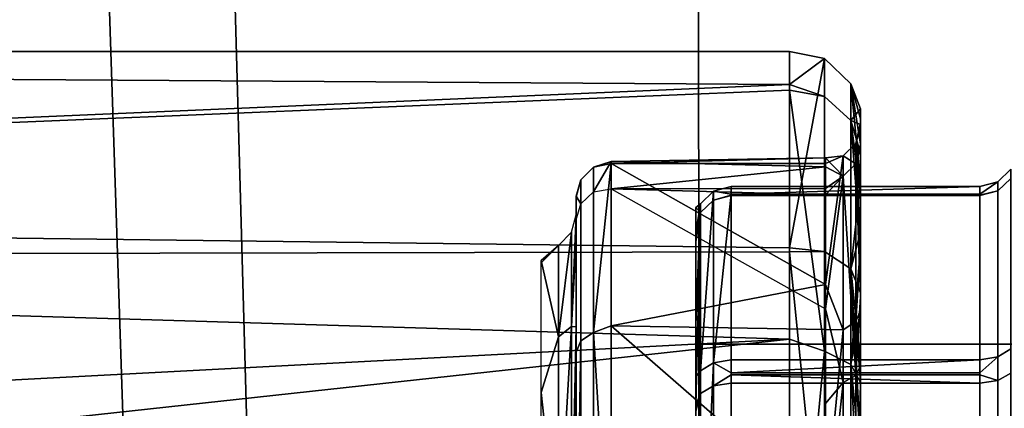
# Model space of a CAD drawing. Units: inches. Extents: x -2 to 145, y -6 to 144.
# Drawn here: x 31 to 32, y 34 to 34 of the extents above; entities that cross this region are included whole.
import ezdxf

# ---------------------------------------------------------------- set-up
doc = ezdxf.new("R2010")
doc.units = ezdxf.units.IN
doc.header["$MEASUREMENT"] = 0
for name, color, linetype in [('SEAT-FABRIC', 5, 'Continuous'), ('SEAT-FRAME', 5, 'Continuous'), ('SEAT-KNOBS', 5, 'Continuous'), ('SEAT-OTHER', 7, 'Continuous')]:
    doc.layers.add(name, color=color, linetype=linetype)
doc.styles.get("Standard").update_dxf_attribs({"font": 'arial.ttf'})

# ---------------------------------------------------------------- blocks, each defined once
blk = doc.blocks.new('1SAYL_SUSPMIDBCK_ARMS_1T')
at = {"layer": 'SEAT-FABRIC'}
blk.add_3dface([(7.80449, -5.53472, 18.10493), (7.81076, -3.69202, 17.95771), (5.714, -4.10244, 17.97681), (5.70496, -6.14031, 18.24224)], dxfattribs=at)
at = {"layer": 'SEAT-FRAME'}
for points in [[(6.43233, -4.9112, 13.70573), (5.4934, -4.94221, 13.70357), (5.46081, -4.82593, 13.55779), (6.41079, -4.78673, 13.56383)], [(5.4934, -4.94221, 13.70357), (6.43233, -4.9112, 13.70573), (6.41735, -4.98249, 13.89323), (5.34019, -5.01244, 13.89328)], [(5.34019, -5.01244, 13.89328), (6.41735, -4.98249, 13.89323), (6.4225, -5.24466, 14.32855), (5.26145, -5.24585, 14.34308)], [(5.34186, -5.59835, 14.78987), (5.26145, -5.24585, 14.34308), (6.4225, -5.24466, 14.32855), (6.42808, -5.56766, 14.74923)]]:
    blk.add_3dface(points, dxfattribs=at)
at = {"layer": 'SEAT-KNOBS'}
for points in [[(5.81715, -5.29528, 12.12629), (5.81753, -3.37598, 12.13768), (6.0269, -5.29528, 12.17504)], [(5.92589, -3.37598, 12.13405), (6.0269, -5.29528, 12.17504), (5.81753, -3.37598, 12.13768)], [(6.0712, -3.37598, 12.73029), (5.94839, -3.37598, 12.80678), (5.87686, -5.29528, 12.82058)], [(6.07521, -5.29528, 12.73673), (6.0712, -3.37598, 12.73029), (5.87686, -5.29528, 12.82058)], [(5.92589, -3.37598, 12.13405), (6.02154, -3.37598, 12.18509), (6.08501, -3.37598, 12.21896), (6.0269, -5.29528, 12.17504)], [(6.0269, -5.29528, 12.17504), (6.08501, -3.37598, 12.21896), (6.16494, -5.29528, 12.33431)], [(6.07757, -5.29528, 12.73281), (6.10148, -3.37598, 12.71143), (6.0712, -3.37598, 12.73029), (6.07521, -5.29528, 12.73673)], [(6.18639, -5.29528, 12.55231), (6.18639, -3.37598, 12.55231), (6.10148, -3.37598, 12.71143), (6.07757, -5.29528, 12.73281)], [(6.08501, -3.37598, 12.21896), (6.1615, -3.37598, 12.34178), (6.18036, -3.37598, 12.37206), (6.16794, -5.29528, 12.33777)], [(6.16794, -5.29528, 12.33777), (6.16494, -5.29528, 12.33431), (6.08501, -3.37598, 12.21896)], [(6.16794, -5.29528, 12.33777), (6.18036, -3.37598, 12.37206), (6.18639, -3.37598, 12.55231), (6.18639, -5.29528, 12.55231)], [(5.90837, -5.16737, 12.69726), (5.90408, -5.15765, 12.6862), (5.99727, -5.15765, 12.6468)], [(5.90837, -5.16737, 12.69726), (5.99727, -5.15765, 12.6468), (6.02821, -5.16737, 12.61844)], [(6.07047, -5.15765, 12.52537), (6.02821, -5.16737, 12.61844), (5.99727, -5.15765, 12.6468)], [(6.02821, -5.16737, 12.61844), (6.07047, -5.15765, 12.52537), (6.07884, -5.16737, 12.48424)], [(6.0691, -5.15765, 12.48435), (6.07884, -5.16737, 12.48424), (6.07047, -5.15765, 12.52537)], [(5.9103, -5.17459, 12.70428), (5.90837, -5.16737, 12.69726), (6.0339, -5.17459, 12.62299)], [(6.02821, -5.16737, 12.61844), (6.0339, -5.17459, 12.62299), (5.90837, -5.16737, 12.69726)], [(6.0339, -5.17459, 12.62299), (6.02821, -5.16737, 12.61844), (6.08611, -5.17459, 12.48458)], [(6.07884, -5.16737, 12.48424), (6.08611, -5.17459, 12.48458), (6.02821, -5.16737, 12.61844)], [(5.97061, -5.17717, 12.68971), (5.9103, -5.17459, 12.70428), (6.00178, -5.17717, 12.66862)], [(6.03363, -5.17717, 12.62352), (6.00178, -5.17717, 12.66862), (5.9103, -5.17459, 12.70428)], [(6.0339, -5.17459, 12.62299), (6.03363, -5.17717, 12.62352), (5.9103, -5.17459, 12.70428)], [(6.03363, -5.17717, 12.62352), (6.0339, -5.17459, 12.62299), (6.08274, -5.17717, 12.55395)], [(6.08965, -5.17717, 12.52983), (6.08274, -5.17717, 12.55395), (6.0339, -5.17459, 12.62299)], [(6.0339, -5.17459, 12.62299), (6.08611, -5.17459, 12.48458), (6.09584, -5.17717, 12.48503)], [(6.09584, -5.17717, 12.48503), (6.08965, -5.17717, 12.52983), (6.0339, -5.17459, 12.62299)], [(5.86757, -5.17717, 12.73873), (6.02589, -5.17975, 12.68339), (5.86832, -5.17975, 12.74844)], [(6.01958, -5.17717, 12.67598), (6.02589, -5.17975, 12.68339), (5.86757, -5.17717, 12.73873)], [(6.02589, -5.17975, 12.68339), (6.03056, -5.18681, 12.68886), (5.86887, -5.18681, 12.75561), (5.86832, -5.17975, 12.74844)], [(6.10567, -5.17717, 12.53586), (6.11514, -5.17975, 12.53815), (6.02589, -5.17975, 12.68339), (6.01958, -5.17717, 12.67598)], [(6.03056, -5.18681, 12.68886), (6.02589, -5.17975, 12.68339), (6.11514, -5.17975, 12.53815), (6.12213, -5.18681, 12.53983)], [(6.10619, -5.17717, 12.53367), (6.09296, -5.17717, 12.3719), (6.10197, -5.17975, 12.36818)], [(6.11514, -5.17975, 12.53815), (6.10619, -5.17717, 12.53367), (6.10197, -5.17975, 12.36818)], [(6.12213, -5.18681, 12.53983), (6.11514, -5.17975, 12.53815), (6.10197, -5.17975, 12.36818), (6.10861, -5.18681, 12.36544)], [(6.11514, -5.17975, 12.53815), (6.10567, -5.17717, 12.53586), (6.10619, -5.17717, 12.53367)], [(5.87149, -5.19651, 12.75815), (5.86887, -5.18681, 12.75561), (6.03056, -5.18681, 12.68886)], [(6.03056, -5.18681, 12.68886), (6.03417, -5.19651, 12.68938), (5.87149, -5.19651, 12.75815)], [(6.03417, -5.19651, 12.68938), (6.03056, -5.18681, 12.68886), (6.12417, -5.19651, 12.5401)], [(6.12213, -5.18681, 12.53983), (6.12417, -5.19651, 12.5401), (6.03056, -5.18681, 12.68886)], [(6.10861, -5.18681, 12.36544), (6.12536, -5.19651, 12.53813), (6.12213, -5.18681, 12.53983)], [(6.12536, -5.19651, 12.53813), (6.10861, -5.18681, 12.36544), (6.11023, -5.19651, 12.36216)], [(6.12417, -5.19651, 12.5401), (6.12213, -5.18681, 12.53983), (6.12536, -5.19651, 12.53813)], [(6.03417, -5.19651, 12.68938), (5.93076, -5.3153, 12.74882), (5.87149, -5.19651, 12.75815)], [(5.93076, -5.3153, 12.74882), (6.03417, -5.19651, 12.68938), (6.03222, -5.3153, 12.68563)], [(6.03222, -5.3153, 12.68563), (6.03417, -5.19651, 12.68938), (6.05723, -5.3153, 12.67005)], [(6.12417, -5.19651, 12.5401), (6.05723, -5.3153, 12.67005), (6.03417, -5.19651, 12.68938)], [(6.10682, -5.3153, 12.36467), (6.11023, -5.19651, 12.36216), (6.04363, -5.3153, 12.26321)], [(6.05723, -5.3153, 12.67005), (6.12417, -5.19651, 12.5401), (6.12426, -5.3153, 12.54444)], [(6.11023, -5.19651, 12.36216), (6.10682, -5.3153, 12.36467), (6.11038, -5.3153, 12.37039)], [(6.1224, -5.3153, 12.38968), (6.11023, -5.19651, 12.36216), (6.11038, -5.3153, 12.37039)], [(6.11023, -5.19651, 12.36216), (6.1224, -5.3153, 12.38968), (6.12536, -5.19651, 12.53813)], [(6.12738, -5.3153, 12.5386), (6.12536, -5.19651, 12.53813), (6.1224, -5.3153, 12.38968)], [(6.12536, -5.19651, 12.53813), (6.12738, -5.3153, 12.5386), (6.12417, -5.19651, 12.5401)], [(6.12426, -5.3153, 12.54444), (6.12417, -5.19651, 12.5401), (6.12738, -5.3153, 12.5386)], [(5.83925, -5.24592, 12.73896), (5.83903, -5.25313, 12.74624), (6.00091, -5.25313, 12.69882), (5.9968, -5.24592, 12.69281)], [(5.98686, -5.24335, 12.68774), (5.83925, -5.24592, 12.73896), (5.9968, -5.24592, 12.69281)], [(5.84701, -6.07012, 12.67801), (5.84701, -5.24335, 12.67801), (6.02417, -5.24335, 12.57572), (6.02417, -6.07012, 12.57572)], [(6.02417, -6.07012, 12.37115), (6.02417, -5.24335, 12.37115), (5.84701, -5.24335, 12.26886), (5.84701, -6.07012, 12.26886)], [(6.00936, -5.24592, 12.26318), (5.85477, -5.24592, 12.20791), (5.87247, -5.24335, 12.2188)], [(5.85477, -5.24592, 12.20791), (6.00936, -5.24592, 12.26318), (6.01381, -5.25313, 12.25742)], [(6.01381, -5.25313, 12.25742), (5.85498, -5.25313, 12.20063), (5.85477, -5.24592, 12.20791)], [(5.87247, -5.24335, 12.2188), (6.00604, -5.24335, 12.27295), (6.00936, -5.24592, 12.26318)], [(5.9968, -5.24592, 12.69281), (5.9902, -5.24335, 12.68382), (5.98686, -5.24335, 12.68774)], [(5.9902, -5.24335, 12.68382), (5.9968, -5.24592, 12.69281), (6.09714, -5.24592, 12.56287)], [(5.9902, -5.24335, 12.68382), (6.09714, -5.24592, 12.56287), (6.08088, -5.24335, 12.57731)], [(5.9968, -5.24592, 12.69281), (6.00091, -5.25313, 12.69882), (6.104, -5.25313, 12.56532), (6.09714, -5.24592, 12.56287)], [(6.03469, -5.24335, 12.29947), (6.00936, -5.24592, 12.26318), (6.00604, -5.24335, 12.27295)], [(6.00936, -5.24592, 12.26318), (6.03469, -5.24335, 12.29947), (6.10194, -5.24592, 12.39876)], [(6.10893, -5.25313, 12.39672), (6.01381, -5.25313, 12.25742), (6.00936, -5.24592, 12.26318)], [(6.00936, -5.24592, 12.26318), (6.10194, -5.24592, 12.39876), (6.10893, -5.25313, 12.39672)], [(6.02417, -6.07012, 12.57572), (6.02417, -5.24335, 12.57572), (6.02417, -5.24335, 12.37115), (6.02417, -6.07012, 12.37115)], [(6.08585, -5.24335, 12.40477), (6.10194, -5.24592, 12.39876), (6.03469, -5.24335, 12.29947)], [(6.09976, -5.24335, 12.4334), (6.08088, -5.24335, 12.57731), (6.09714, -5.24592, 12.56287)], [(6.10194, -5.24592, 12.39876), (6.08585, -5.24335, 12.40477), (6.09976, -5.24335, 12.4334)], [(6.09976, -5.24335, 12.4334), (6.09714, -5.24592, 12.56287), (6.10194, -5.24592, 12.39876)], [(6.09714, -5.24592, 12.56287), (6.104, -5.25313, 12.56532), (6.10893, -5.25313, 12.39672), (6.10194, -5.24592, 12.39876)], [(5.83903, -5.25313, 12.74624), (5.84634, -5.26303, 12.74674), (6.00241, -5.26303, 12.70103), (6.00091, -5.25313, 12.69882)], [(6.01381, -5.25313, 12.25742), (6.0082, -5.26303, 12.25271), (5.85506, -5.26303, 12.19796), (5.85498, -5.25313, 12.20063)], [(6.00091, -5.25313, 12.69882), (6.00711, -5.26303, 12.69494), (6.10651, -5.26303, 12.56622), (6.104, -5.25313, 12.56532)], [(6.00091, -5.25313, 12.69882), (6.00241, -5.26303, 12.70103), (6.00711, -5.26303, 12.69494)], [(6.0082, -5.26303, 12.25271), (6.01381, -5.25313, 12.25742), (6.01544, -5.26303, 12.2553)], [(6.10715, -5.26303, 12.38961), (6.01544, -5.26303, 12.2553), (6.01381, -5.25313, 12.25742)], [(6.01381, -5.25313, 12.25742), (6.10893, -5.25313, 12.39672), (6.10715, -5.26303, 12.38961)], [(6.104, -5.25313, 12.56532), (6.10673, -5.26303, 12.55853), (6.11149, -5.26303, 12.39597), (6.10893, -5.25313, 12.39672)], [(6.104, -5.25313, 12.56532), (6.10651, -5.26303, 12.56622), (6.10673, -5.26303, 12.55853)], [(6.11149, -5.26303, 12.39597), (6.10715, -5.26303, 12.38961), (6.10893, -5.25313, 12.39672)], [(5.84634, -5.26303, 12.74674), (5.84634, -5.40083, 12.74674), (6.00241, -5.40083, 12.70103), (6.00241, -5.26303, 12.70103)], [(6.0082, -5.26303, 12.25271), (6.0082, -5.40083, 12.25271), (5.85506, -5.40083, 12.19796), (5.85506, -5.26303, 12.19796)], [(6.00711, -5.40083, 12.69494), (6.00711, -5.26303, 12.69494), (6.00241, -5.40083, 12.70103)], [(6.00241, -5.26303, 12.70103), (6.00241, -5.40083, 12.70103), (6.00711, -5.26303, 12.69494)], [(6.00711, -5.26303, 12.69494), (6.00711, -5.40083, 12.69494), (6.10651, -5.40083, 12.56622), (6.10651, -5.26303, 12.56622)], [(6.0082, -5.40083, 12.25271), (6.0082, -5.26303, 12.25271), (6.01544, -5.40083, 12.2553)], [(6.01544, -5.26303, 12.2553), (6.01544, -5.40083, 12.2553), (6.0082, -5.26303, 12.25271)], [(6.10715, -5.26303, 12.38961), (6.10715, -5.40083, 12.38961), (6.01544, -5.40083, 12.2553), (6.01544, -5.26303, 12.2553)], [(6.10673, -5.40083, 12.55853), (6.10673, -5.26303, 12.55853), (6.10651, -5.40083, 12.56622)], [(6.10651, -5.26303, 12.56622), (6.10651, -5.40083, 12.56622), (6.10673, -5.26303, 12.55853)], [(6.10673, -5.26303, 12.55853), (6.10673, -5.40083, 12.55853), (6.11149, -5.40083, 12.39597), (6.11149, -5.26303, 12.39597)], [(6.10715, -5.40083, 12.38961), (6.10715, -5.26303, 12.38961), (6.11149, -5.40083, 12.39597)], [(6.11149, -5.26303, 12.39597), (6.11149, -5.40083, 12.39597), (6.10715, -5.26303, 12.38961)], [(5.81289, -5.31475, 12.13186), (5.81715, -5.29528, 12.12629), (6.02018, -5.31475, 12.17704)], [(6.0269, -5.29528, 12.17504), (6.02018, -5.31475, 12.17704), (5.81715, -5.29528, 12.12629)], [(5.87686, -5.29528, 12.82058), (5.88113, -5.31475, 12.81501), (6.07521, -5.29528, 12.73673)], [(6.07538, -5.31475, 12.72972), (6.07521, -5.29528, 12.73673), (5.88113, -5.31475, 12.81501)], [(6.16494, -5.29528, 12.33431), (6.02018, -5.31475, 12.17704), (6.0269, -5.29528, 12.17504)], [(6.02018, -5.31475, 12.17704), (6.16494, -5.29528, 12.33431), (6.16132, -5.31475, 12.33543)], [(6.07521, -5.29528, 12.73673), (6.07538, -5.31475, 12.72972), (6.07757, -5.29528, 12.73281)], [(6.18241, -5.31475, 12.54654), (6.07757, -5.29528, 12.73281), (6.07538, -5.31475, 12.72972)], [(6.07757, -5.29528, 12.73281), (6.18241, -5.31475, 12.54654), (6.18639, -5.29528, 12.55231)], [(6.16794, -5.29528, 12.33777), (6.16132, -5.31475, 12.33543), (6.16494, -5.29528, 12.33431)], [(6.16132, -5.31475, 12.33543), (6.16794, -5.29528, 12.33777), (6.18241, -5.31475, 12.54654)], [(6.18639, -5.29528, 12.55231), (6.18241, -5.31475, 12.54654), (6.16794, -5.29528, 12.33777)], [(5.81432, -5.32931, 12.14621), (5.81289, -5.31475, 12.13186), (6.02018, -5.31475, 12.17704), (6.0129, -5.32931, 12.1895)], [(5.91217, -5.3153, 12.19306), (5.82899, -5.325, 12.1834), (6.00291, -5.325, 12.2282)], [(5.93076, -5.3153, 12.74882), (6.03206, -5.325, 12.69749), (5.86503, -5.325, 12.76347)], [(6.06578, -5.32931, 12.71895), (6.07538, -5.31475, 12.72972), (5.88113, -5.31475, 12.81501), (5.87969, -5.32931, 12.80065)], [(6.00291, -5.325, 12.2282), (5.99119, -5.3153, 12.23523), (5.91217, -5.3153, 12.19306)], [(6.03222, -5.3153, 12.68563), (6.03206, -5.325, 12.69749), (5.93076, -5.3153, 12.74882)], [(5.99119, -5.3153, 12.23523), (6.00291, -5.325, 12.2282), (6.04363, -5.3153, 12.26321)], [(6.11728, -5.325, 12.36667), (6.04363, -5.3153, 12.26321), (6.00291, -5.325, 12.2282)], [(6.0129, -5.32931, 12.1895), (6.02018, -5.31475, 12.17704), (6.16132, -5.31475, 12.33543), (6.14811, -5.32931, 12.34123)], [(6.05723, -5.3153, 12.67005), (6.12842, -5.325, 12.54592), (6.03206, -5.325, 12.69749)], [(6.03222, -5.3153, 12.68563), (6.05723, -5.3153, 12.67005), (6.03206, -5.325, 12.69749)], [(6.04363, -5.3153, 12.26321), (6.11728, -5.325, 12.36667), (6.10682, -5.3153, 12.36467)], [(6.05723, -5.3153, 12.67005), (6.12426, -5.3153, 12.54444), (6.12842, -5.325, 12.54592)], [(6.16831, -5.32931, 12.54346), (6.18241, -5.31475, 12.54654), (6.07538, -5.31475, 12.72972), (6.06578, -5.32931, 12.71895)], [(6.11038, -5.3153, 12.37039), (6.10682, -5.3153, 12.36467), (6.11728, -5.325, 12.36667)], [(6.1224, -5.3153, 12.38968), (6.11038, -5.3153, 12.37039), (6.11728, -5.325, 12.36667)], [(6.11728, -5.325, 12.36667), (6.12842, -5.325, 12.54592), (6.12738, -5.3153, 12.5386)], [(6.1224, -5.3153, 12.38968), (6.11728, -5.325, 12.36667), (6.12738, -5.3153, 12.5386)], [(6.12426, -5.3153, 12.54444), (6.12738, -5.3153, 12.5386), (6.12842, -5.325, 12.54592)], [(6.14811, -5.32931, 12.34123), (6.16132, -5.31475, 12.33543), (6.18241, -5.31475, 12.54654), (6.16831, -5.32931, 12.54346)], [(6.0129, -5.32931, 12.1895), (5.91282, -5.33465, 12.17147), (5.81432, -5.32931, 12.14621)], [(5.82899, -5.325, 12.1834), (5.82854, -5.33207, 12.17622), (6.00677, -5.33207, 12.22213), (6.00291, -5.325, 12.2282)], [(6.03206, -5.325, 12.69749), (6.03664, -5.33207, 12.70303), (5.86547, -5.33207, 12.77064), (5.86503, -5.325, 12.76347)], [(5.87969, -5.32931, 12.80065), (5.97125, -5.33465, 12.75641), (6.06578, -5.32931, 12.71895)], [(5.91282, -5.33465, 12.17147), (6.0129, -5.32931, 12.1895), (5.95925, -5.33465, 12.18548)], [(6.00292, -5.33465, 12.20659), (5.95925, -5.33465, 12.18548), (6.0129, -5.32931, 12.1895)], [(6.01399, -5.33465, 12.73349), (6.06578, -5.32931, 12.71895), (5.97125, -5.33465, 12.75641)], [(6.11728, -5.325, 12.36667), (6.00291, -5.325, 12.2282), (6.00677, -5.33207, 12.22213)], [(6.0129, -5.32931, 12.1895), (6.04274, -5.33465, 12.23426), (6.00292, -5.33465, 12.20659)], [(6.00677, -5.33207, 12.22213), (6.12397, -5.33207, 12.36403), (6.11728, -5.325, 12.36667)], [(6.04274, -5.33465, 12.23426), (6.0129, -5.32931, 12.1895), (6.07775, -5.33465, 12.26782)], [(6.14811, -5.32931, 12.34123), (6.07775, -5.33465, 12.26782), (6.0129, -5.32931, 12.1895)], [(6.06578, -5.32931, 12.71895), (6.01399, -5.33465, 12.73349), (6.05262, -5.33465, 12.70417)], [(6.12842, -5.325, 12.54592), (6.13538, -5.33207, 12.54772), (6.03664, -5.33207, 12.70303), (6.03206, -5.325, 12.69749)], [(6.05262, -5.33465, 12.70417), (6.08618, -5.33465, 12.66917), (6.06578, -5.32931, 12.71895)], [(6.11386, -5.33465, 12.62934), (6.06578, -5.32931, 12.71895), (6.08618, -5.33465, 12.66917)], [(6.06578, -5.32931, 12.71895), (6.11386, -5.33465, 12.62934), (6.16831, -5.32931, 12.54346)], [(6.07775, -5.33465, 12.26782), (6.14811, -5.32931, 12.34123), (6.10707, -5.33465, 12.30645)], [(6.12999, -5.33465, 12.34919), (6.10707, -5.33465, 12.30645), (6.14811, -5.32931, 12.34123)], [(6.13496, -5.33465, 12.58568), (6.16831, -5.32931, 12.54346), (6.11386, -5.33465, 12.62934)], [(6.12842, -5.325, 12.54592), (6.11728, -5.325, 12.36667), (6.12397, -5.33207, 12.36403)], [(6.12397, -5.33207, 12.36403), (6.13538, -5.33207, 12.54772), (6.12842, -5.325, 12.54592)], [(6.14811, -5.32931, 12.34123), (6.14594, -5.33465, 12.39499), (6.12999, -5.33465, 12.34919)], [(6.13496, -5.33465, 12.58568), (6.14897, -5.33465, 12.53925), (6.16831, -5.32931, 12.54346)], [(6.14594, -5.33465, 12.39499), (6.14811, -5.32931, 12.34123), (6.15453, -5.33465, 12.44272)], [(6.16831, -5.32931, 12.54346), (6.15453, -5.33465, 12.44272), (6.14811, -5.32931, 12.34123)], [(6.15453, -5.33465, 12.44272), (6.16831, -5.32931, 12.54346), (6.14897, -5.33465, 12.53925)], [(5.96936, -5.33465, 12.1913), (6.00677, -5.33207, 12.22213), (5.82854, -5.33207, 12.17622)], [(6.03664, -5.33207, 12.70303), (6.00334, -5.33465, 12.73826), (5.86547, -5.33207, 12.77064)], [(5.95999, -5.33465, 12.75945), (5.86547, -5.33207, 12.77064), (6.00334, -5.33465, 12.73826)], [(6.00677, -5.33207, 12.22213), (5.96936, -5.33465, 12.1913), (6.01199, -5.33465, 12.21391)], [(6.00334, -5.33465, 12.73826), (6.03664, -5.33207, 12.70303), (6.04285, -5.33465, 12.71054)], [(6.12397, -5.33207, 12.36403), (6.00677, -5.33207, 12.22213), (6.05056, -5.33465, 12.24291)], [(6.01199, -5.33465, 12.21391), (6.05056, -5.33465, 12.24291), (6.00677, -5.33207, 12.22213)], [(6.03664, -5.33207, 12.70303), (6.07753, -5.33465, 12.67699), (6.04285, -5.33465, 12.71054)], [(6.07753, -5.33465, 12.67699), (6.03664, -5.33207, 12.70303), (6.13538, -5.33207, 12.54772)], [(6.05056, -5.33465, 12.24291), (6.08412, -5.33465, 12.27759), (6.12397, -5.33207, 12.36403)], [(6.13538, -5.33207, 12.54772), (6.10653, -5.33465, 12.63842), (6.07753, -5.33465, 12.67699)], [(6.13303, -5.33465, 12.36045), (6.12397, -5.33207, 12.36403), (6.08412, -5.33465, 12.27759)], [(6.08412, -5.33465, 12.27759), (6.11183, -5.33465, 12.3171), (6.13303, -5.33465, 12.36045)], [(6.10653, -5.33465, 12.63842), (6.13538, -5.33207, 12.54772), (6.12915, -5.33465, 12.59579)], [(6.12397, -5.33207, 12.36403), (6.13303, -5.33465, 12.36045), (6.13538, -5.33207, 12.54772)], [(6.14481, -5.33465, 12.55015), (6.12915, -5.33465, 12.59579), (6.13538, -5.33207, 12.54772)], [(6.14678, -5.33465, 12.4048), (6.13538, -5.33207, 12.54772), (6.13303, -5.33465, 12.36045)], [(6.13538, -5.33207, 12.54772), (6.14678, -5.33465, 12.4048), (6.14655, -5.33465, 12.54305)], [(6.14655, -5.33465, 12.54305), (6.14481, -5.33465, 12.55015), (6.13538, -5.33207, 12.54772)], [(6.15369, -5.33465, 12.45072), (6.14655, -5.33465, 12.54305), (6.14678, -5.33465, 12.4048)], [(6.00241, -5.40083, 12.70103), (5.84634, -5.40083, 12.74674), (5.83888, -5.41072, 12.75157), (6.00392, -5.41072, 12.70323)], [(5.85506, -5.40083, 12.19796), (6.0082, -5.40083, 12.25271), (6.01707, -5.41072, 12.25319), (5.85514, -5.41072, 12.19529)], [(6.00711, -5.40083, 12.69494), (6.00241, -5.40083, 12.70103), (6.00392, -5.41072, 12.70323)], [(6.10651, -5.40083, 12.56622), (6.00711, -5.40083, 12.69494), (6.00392, -5.41072, 12.70323), (6.10902, -5.41072, 12.56712)], [(6.0082, -5.40083, 12.25271), (6.01544, -5.40083, 12.2553), (6.01707, -5.41072, 12.25319)], [(6.01544, -5.40083, 12.2553), (6.10715, -5.40083, 12.38961), (6.11405, -5.41072, 12.39522), (6.01707, -5.41072, 12.25319)], [(6.10673, -5.40083, 12.55853), (6.10651, -5.40083, 12.56622), (6.10902, -5.41072, 12.56712)], [(6.11149, -5.40083, 12.39597), (6.10673, -5.40083, 12.55853), (6.10902, -5.41072, 12.56712), (6.11405, -5.41072, 12.39522)], [(6.10715, -5.40083, 12.38961), (6.11149, -5.40083, 12.39597), (6.11405, -5.41072, 12.39522)], [(5.83888, -5.41072, 12.75157), (5.83866, -5.41794, 12.75885), (6.00802, -5.41794, 12.70925), (6.00392, -5.41072, 12.70323)], [(6.01707, -5.41072, 12.25319), (6.02152, -5.41794, 12.24743), (5.85535, -5.41794, 12.18801), (5.85514, -5.41072, 12.19529)], [(6.00392, -5.41072, 12.70323), (6.00802, -5.41794, 12.70925), (6.11588, -5.41794, 12.56957), (6.10902, -5.41072, 12.56712)], [(6.11405, -5.41072, 12.39522), (6.12104, -5.41794, 12.39317), (6.02152, -5.41794, 12.24743), (6.01707, -5.41072, 12.25319)], [(6.10902, -5.41072, 12.56712), (6.11588, -5.41794, 12.56957), (6.12104, -5.41794, 12.39317), (6.11405, -5.41072, 12.39522)]]:
    blk.add_3dface(points, dxfattribs=at)
for points, invisible_edges in [([(5.97061, -5.17717, 12.68971), (6.01958, -5.17717, 12.67598), (5.86757, -5.17717, 12.73873)], 13), ([(5.97061, -5.17717, 12.68971), (6.00178, -5.17717, 12.66862), (6.01958, -5.17717, 12.67598)], 14), ([(6.03363, -5.17717, 12.62352), (6.01958, -5.17717, 12.67598), (6.00178, -5.17717, 12.66862)], 3), ([(6.01958, -5.17717, 12.67598), (6.03363, -5.17717, 12.62352), (6.10567, -5.17717, 12.53586)], 3), ([(6.08274, -5.17717, 12.55395), (6.10567, -5.17717, 12.53586), (6.03363, -5.17717, 12.62352)], 3), ([(6.08274, -5.17717, 12.55395), (6.08965, -5.17717, 12.52983), (6.10619, -5.17717, 12.53367)], 14), ([(6.10567, -5.17717, 12.53586), (6.08274, -5.17717, 12.55395), (6.10619, -5.17717, 12.53367)], 3), ([(6.09584, -5.17717, 12.48503), (6.10619, -5.17717, 12.53367), (6.08965, -5.17717, 12.52983)], 3), ([(6.10619, -5.17717, 12.53367), (6.09584, -5.17717, 12.48503), (6.09296, -5.17717, 12.3719)], 3), ([(5.84701, -5.24335, 12.67801), (5.9902, -5.24335, 12.68382), (6.02417, -5.24335, 12.57572)], 3), ([(5.9902, -5.24335, 12.68382), (5.84701, -5.24335, 12.67801), (5.98686, -5.24335, 12.68774)], 3), ([(6.02417, -5.24335, 12.37115), (5.85447, -5.24335, 12.2179), (5.84701, -5.24335, 12.26886)], 3), ([(5.85447, -5.24335, 12.2179), (6.02417, -5.24335, 12.37115), (5.87247, -5.24335, 12.2188)], 3), ([(6.02417, -5.24335, 12.37115), (6.03469, -5.24335, 12.29947), (5.87247, -5.24335, 12.2188)], 15), ([(6.00604, -5.24335, 12.27295), (5.87247, -5.24335, 12.2188), (6.03469, -5.24335, 12.29947)], 2), ([(6.08088, -5.24335, 12.57731), (6.02417, -5.24335, 12.57572), (5.9902, -5.24335, 12.68382)], 3), ([(6.02417, -5.24335, 12.57572), (6.08088, -5.24335, 12.57731), (6.09976, -5.24335, 12.4334)], 13), ([(6.08585, -5.24335, 12.40477), (6.02417, -5.24335, 12.57572), (6.09976, -5.24335, 12.4334)], 3), ([(6.02417, -5.24335, 12.57572), (6.08585, -5.24335, 12.40477), (6.02417, -5.24335, 12.37115)], 3), ([(6.03469, -5.24335, 12.29947), (6.02417, -5.24335, 12.37115), (6.08585, -5.24335, 12.40477)], 3), ([(6.00292, -5.33465, 12.20659), (6.01199, -5.33465, 12.21391), (5.95925, -5.33465, 12.18548)], 3), ([(5.96936, -5.33465, 12.1913), (5.95925, -5.33465, 12.18548), (6.01199, -5.33465, 12.21391)], 3), ([(5.97125, -5.33465, 12.75641), (5.95999, -5.33465, 12.75945), (6.01399, -5.33465, 12.73349)], 3), ([(6.00334, -5.33465, 12.73826), (6.01399, -5.33465, 12.73349), (5.95999, -5.33465, 12.75945)], 3), ([(6.04274, -5.33465, 12.23426), (6.05056, -5.33465, 12.24291), (6.00292, -5.33465, 12.20659)], 3), ([(6.01199, -5.33465, 12.21391), (6.00292, -5.33465, 12.20659), (6.05056, -5.33465, 12.24291)], 3), ([(6.01399, -5.33465, 12.73349), (6.00334, -5.33465, 12.73826), (6.05262, -5.33465, 12.70417)], 3), ([(6.04285, -5.33465, 12.71054), (6.05262, -5.33465, 12.70417), (6.00334, -5.33465, 12.73826)], 3), ([(6.07775, -5.33465, 12.26782), (6.08412, -5.33465, 12.27759), (6.04274, -5.33465, 12.23426)], 3), ([(6.05056, -5.33465, 12.24291), (6.04274, -5.33465, 12.23426), (6.08412, -5.33465, 12.27759)], 3), ([(6.05262, -5.33465, 12.70417), (6.04285, -5.33465, 12.71054), (6.08618, -5.33465, 12.66917)], 3), ([(6.07753, -5.33465, 12.67699), (6.08618, -5.33465, 12.66917), (6.04285, -5.33465, 12.71054)], 3), ([(6.08618, -5.33465, 12.66917), (6.07753, -5.33465, 12.67699), (6.11386, -5.33465, 12.62934)], 3), ([(6.10653, -5.33465, 12.63842), (6.11386, -5.33465, 12.62934), (6.07753, -5.33465, 12.67699)], 3), ([(6.10707, -5.33465, 12.30645), (6.11183, -5.33465, 12.3171), (6.07775, -5.33465, 12.26782)], 3), ([(6.08412, -5.33465, 12.27759), (6.07775, -5.33465, 12.26782), (6.11183, -5.33465, 12.3171)], 3), ([(6.11386, -5.33465, 12.62934), (6.10653, -5.33465, 12.63842), (6.13496, -5.33465, 12.58568)], 3), ([(6.12915, -5.33465, 12.59579), (6.13496, -5.33465, 12.58568), (6.10653, -5.33465, 12.63842)], 3), ([(6.12999, -5.33465, 12.34919), (6.13303, -5.33465, 12.36045), (6.10707, -5.33465, 12.30645)], 3), ([(6.11183, -5.33465, 12.3171), (6.10707, -5.33465, 12.30645), (6.13303, -5.33465, 12.36045)], 3), ([(6.12915, -5.33465, 12.59579), (6.14481, -5.33465, 12.55015), (6.14897, -5.33465, 12.53925)], 14), ([(6.14897, -5.33465, 12.53925), (6.13496, -5.33465, 12.58568), (6.12915, -5.33465, 12.59579)], 14), ([(6.14594, -5.33465, 12.39499), (6.14678, -5.33465, 12.4048), (6.12999, -5.33465, 12.34919)], 3), ([(6.13303, -5.33465, 12.36045), (6.12999, -5.33465, 12.34919), (6.14678, -5.33465, 12.4048)], 3), ([(6.14655, -5.33465, 12.54305), (6.14897, -5.33465, 12.53925), (6.14481, -5.33465, 12.55015)], 3), ([(6.15453, -5.33465, 12.44272), (6.15369, -5.33465, 12.45072), (6.14594, -5.33465, 12.39499)], 3), ([(6.14678, -5.33465, 12.4048), (6.14594, -5.33465, 12.39499), (6.15369, -5.33465, 12.45072)], 3), ([(6.14897, -5.33465, 12.53925), (6.14655, -5.33465, 12.54305), (6.15453, -5.33465, 12.44272)], 3), ([(6.15369, -5.33465, 12.45072), (6.15453, -5.33465, 12.44272), (6.14655, -5.33465, 12.54305)], 3)]:
    blk.add_3dface(points, dxfattribs=dict(at, invisible_edges=invisible_edges))
at = {"layer": 'SEAT-OTHER'}
blk.add_attdef('OTHER', (-6, -2), '', height=2, dxfattribs=at)

msp = doc.modelspace()

# ---------------------------------------------------------------- block references
at = {"rotation": 90}
msp.add_blockref('1SAYL_SUSPMIDBCK_ARMS_1T', (26.46364, 27.91791), dxfattribs=at)

doc.saveas('drawing.dxf')
